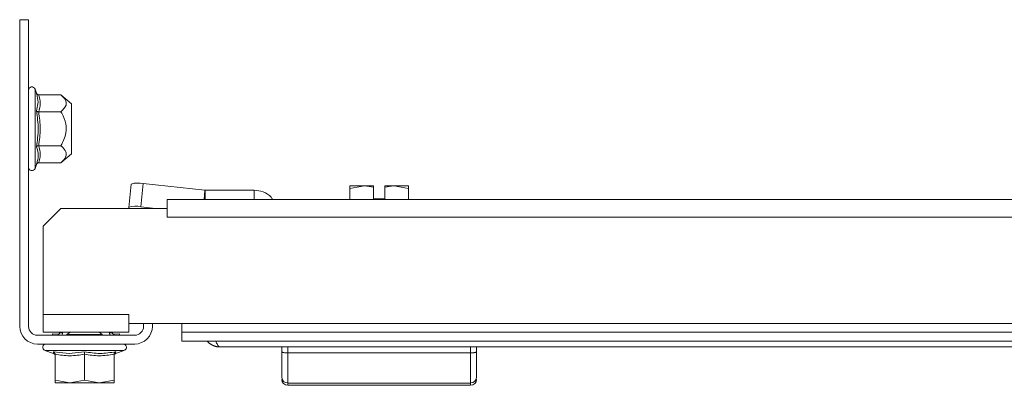
# Model space of a CAD drawing. Units: millimetres. Extents: x 24795 to 25837, y 5740 to 7108.
# Drawn here: x 25185 to 25352, y 6434 to 6496 of the extents above; entities that cross this region are included whole.
import ezdxf

# ---------------------------------------------------------------- set-up
doc = ezdxf.new("R2010")
doc.units = ezdxf.units.MM

msp = doc.modelspace()

# ---------------------------------------------------------------- linework, layer by layer
at = {"color": 7, "linetype": 'Continuous', "lineweight": 15}
for p, q in [((25185.4, 6496.2), (25185.4, 6444.2)), ((25185.4, 6496.2), (25186.9, 6496.2)), ((25186.9, 6444.2), (25186.9, 6496.2)), ((25188.24, 6483.76), (25188, 6484.42)), ((25188.28, 6483.58), (25188.24, 6483.76)), ((25192.39, 6483.47), (25188.62, 6483.47)), ((25194.2, 6481.95), (25192.39, 6483.47)), ((25188.24, 6480.73), (25188.54, 6482.23)), ((25194.2, 6481.38), (25194.2, 6481.95)), ((25194.2, 6473.45), (25194.2, 6481.38)), ((25188.62, 6480.58), (25192.39, 6480.58)), ((25188.62, 6474.81), (25192.39, 6474.81)), ((25192.39, 6471.92), (25194.2, 6473.45)), ((25188, 6470.97), (25188.24, 6471.63)), ((25188.24, 6471.63), (25188.28, 6471.81)), ((25188.62, 6471.92), (25192.39, 6471.92)), ((25204.29, 6468.32), (25203.89, 6464.38)), ((25205.96, 6464.46), (25206.36, 6468.4)), ((25216.82, 6467.3), (25206.36, 6468.4)), ((25241.35, 6467.55), (25243.85, 6468)), ((25241.35, 6468), (25241.35, 6467.55)), ((25243.85, 6468), (25241.35, 6468)), ((25241.35, 6467.55), (25241.35, 6465.7)), ((25243.85, 6468), (25245.4, 6467.82)), ((25245.4, 6468), (25243.85, 6468)), ((25245.4, 6467.82), (25245.4, 6468)), ((25245.4, 6467.82), (25245.4, 6465.8)), ((25247.3, 6467.82), (25248.85, 6468)), ((25248.85, 6468), (25247.3, 6468)), ((25247.3, 6468), (25247.3, 6467.82)), ((25247.3, 6465.8), (25247.3, 6467.82)), ((25248.85, 6468), (25251.35, 6467.55)), ((25251.35, 6468), (25248.85, 6468)), ((25251.35, 6467.55), (25251.35, 6468)), ((25251.35, 6467.55), (25251.35, 6465.7)), ((25216.66, 6465.7), (25216.82, 6467.3)), ((25216.85, 6467.3), (25216.82, 6467.3)), ((25216.85, 6465.7), (25216.85, 6467.3)), ((25225.14, 6467.3), (25216.85, 6467.3)), ((25225.14, 6465.7), (25225.14, 6467.3)), ((25189.4, 6461.2), (25192.4, 6464.2)), ((25192.4, 6464.2), (25210.4, 6464.2)), ((25203.89, 6464.38), (25203.88, 6464.2)), ((25208.45, 6464.2), (25205.96, 6464.46)), ((25457.4, 6465.7), (25210.4, 6465.7)), ((25210.4, 6465.7), (25210.4, 6464.2)), ((25210.4, 6464.2), (25210.4, 6462.7)), ((25245.4, 6465.8), (25246.35, 6465.8)), ((25246.35, 6465.8), (25246.35, 6465.7)), ((25246.35, 6465.8), (25247.3, 6465.8)), ((25210.4, 6462.7), (25457.4, 6462.7)), ((25189.4, 6446.2), (25189.4, 6461.2)), ((25203.9, 6446.2), (25189.4, 6446.2)), ((25189.4, 6446.2), (25189.4, 6443.2)), ((25203.9, 6444.7), (25203.9, 6446.2)), ((25212.9, 6444.7), (25203.9, 6444.7)), ((25203.9, 6443.2), (25203.9, 6444.7)), ((25206.4, 6444.2), (25206.4, 6444.7)), ((25207.9, 6444.7), (25207.9, 6444.2)), ((25454.9, 6444.7), (25212.9, 6444.7)), ((25212.9, 6443.2), (25212.9, 6444.7)), ((25188.4, 6442.7), (25204.9, 6442.7)), ((25189.4, 6443.2), (25203.9, 6443.2)), ((25190.96, 6442.7), (25190.97, 6442.92)), ((25190.97, 6442.92), (25191.9, 6442.85)), ((25191.9, 6442.85), (25191.89, 6442.7)), ((25192.17, 6443.08), (25192.18, 6443.2)), ((25192.67, 6443.05), (25192.17, 6443.08)), ((25192.68, 6443.2), (25192.67, 6443.05)), ((25193.96, 6443.2), (25193.4, 6442.81)), ((25193.4, 6442.81), (25193.4, 6442.7)), ((25199.4, 6442.81), (25193.4, 6442.81)), ((25199.4, 6442.81), (25198.85, 6443.2)), ((25199.4, 6442.7), (25199.4, 6442.81)), ((25200.63, 6443.05), (25200.62, 6443.2)), ((25201.13, 6443.08), (25200.63, 6443.05)), ((25201.13, 6443.08), (25201.12, 6443.2)), ((25202.33, 6442.92), (25201.4, 6442.85)), ((25201.41, 6442.7), (25201.4, 6442.85)), ((25202.33, 6442.92), (25202.34, 6442.7)), ((25212.9, 6441.7), (25212.9, 6443.2)), ((25454.9, 6443.2), (25212.9, 6443.2)), ((25204.9, 6441.2), (25188.4, 6441.2)), ((25212.9, 6441.7), (25454.9, 6441.7)), ((25189.66, 6440.13), (25191.15, 6439.59)), ((25191.12, 6439.9), (25193.77, 6439.6)), ((25191.14, 6439.6), (25191.36, 6439.54)), ((25191.4, 6435.05), (25191.4, 6439.48)), ((25193.77, 6439.6), (25196.4, 6439.9)), ((25196.4, 6439.48), (25196.4, 6435.05)), ((25201.4, 6435.05), (25201.4, 6439.48)), ((25201.65, 6439.59), (25203.14, 6440.13)), ((25219.4, 6440.7), (25452.4, 6440.7)), ((25229.85, 6440.7), (25229.85, 6439.9)), ((25230.85, 6440.7), (25230.85, 6439.7)), ((25230.85, 6439.7), (25230.85, 6434.59)), ((25230.85, 6439.7), (25261.85, 6439.7)), ((25261.85, 6440.7), (25261.85, 6439.7)), ((25261.85, 6439.7), (25261.85, 6434.59)), ((25262.85, 6439.9), (25262.85, 6440.7)), ((25193.9, 6434.6), (25191.4, 6435.05)), ((25191.4, 6435.05), (25191.4, 6434.6)), ((25191.4, 6434.6), (25193.9, 6434.6)), ((25196.4, 6435.05), (25193.9, 6434.6)), ((25193.9, 6434.6), (25198.9, 6434.6)), ((25198.9, 6434.6), (25196.4, 6435.05)), ((25201.4, 6435.05), (25198.9, 6434.6)), ((25198.9, 6434.6), (25201.4, 6434.6)), ((25201.4, 6434.6), (25201.4, 6435.05)), ((25230.85, 6434.59), (25261.85, 6434.59)), ((25230.85, 6434.59), (25230.85, 6434.2)), ((25261.85, 6434.2), (25230.85, 6434.2)), ((25261.85, 6434.2), (25261.85, 6434.59))]:
    msp.add_line(p, q, dxfattribs=at)
at = {"color": 8, "linetype": 'Continuous', "lineweight": 15}
for p, q in [((25188, 6470.97), (25188, 6484.42)), ((25188.54, 6482.23), (25188.28, 6483.58)), ((25189.66, 6440.13), (25203.14, 6440.13)), ((25191.14, 6439.6), (25191.12, 6439.9))]:
    msp.add_line(p, q, dxfattribs=at)
at = {"color": 7, "linetype": 'Continuous', "lineweight": 15}
for centre, radius, start, end in [((25187.47, 6484.23), 0.567, 20, 180), ((25187.47, 6471.16), 0.567, 180, 340), ((25205.46, 6464.68), 3.83, 76.4529, 107.8663), ((25205.06, 6460.74), 3.83, 76.4487, 107.8672), ((25188.4, 6444.2), 3, 180, 270), ((25188.4, 6444.2), 1.5, 180, 270), ((25204.9, 6444.2), 1.5, 270, 0), ((25204.9, 6444.2), 3, 270, 0), ((25189.85, 6440.65), 0.55, 90, 250), ((25202.95, 6440.65), 0.55, 290, 90), ((25230.81, 6435.56), 0.963, 182.4361, 272.2579), ((25230.85, 6435.2), 1, 180, 270), ((25261.89, 6435.56), 0.963, 267.7566, 357.5358), ((25261.85, 6435.2), 1, 270, 0)]:
    msp.add_arc(centre, radius, start, end, dxfattribs=at)
for points, knots in [([(25188.24, 6483.76), (25188.26, 6483.72), (25188.29, 6483.65), (25188.38, 6483.55), (25188.49, 6483.48), (25188.58, 6483.47), (25188.62, 6483.47)], [0, 0, 0, 0, 0.250073, 0.500521, 0.769245, 1, 1, 1, 1]), ([(25192.39, 6480.58), (25192.75, 6480.94), (25193.23, 6481.4), (25193.35, 6482.17), (25193.12, 6482.8), (25192.63, 6483.25), (25192.39, 6483.47)], [0, 0, 0, 0, 0.388863, 0.499574, 0.752474, 1, 1, 1, 1]), ([(25188.24, 6474.66), (25188.39, 6475.67), (25188.69, 6477.7), (25188.39, 6479.72), (25188.24, 6480.73)], [0, 0, 0, 0, 0.499728, 1, 1, 1, 1]), ([(25188.62, 6480.58), (25188.58, 6480.58), (25188.49, 6480.59), (25188.38, 6480.62), (25188.29, 6480.67), (25188.26, 6480.71), (25188.24, 6480.73)], [0, 0, 0, 0, 0.230725, 0.499432, 0.749925, 1, 1, 1, 1]), ([(25188.62, 6480.58), (25188.75, 6479.62), (25189.01, 6477.7), (25188.75, 6475.77), (25188.62, 6474.81)], [0, 0, 0, 0, 0.499995, 1, 1, 1, 1]), ([(25192.39, 6474.81), (25192.75, 6475.53), (25193.36, 6476.7), (25193.3, 6478.7), (25192.8, 6479.87), (25192.43, 6480.5), (25192.39, 6480.58)], [0, 0, 0, 0, 0.389212, 0.637201, 0.95448, 1, 1, 1, 1]), ([(25188.62, 6474.81), (25188.58, 6474.81), (25188.49, 6474.8), (25188.38, 6474.77), (25188.29, 6474.72), (25188.26, 6474.68), (25188.24, 6474.66)], [0, 0, 0, 0, 0.230751, 0.499464, 0.750093, 1, 1, 1, 1]), ([(25192.39, 6471.92), (25192.75, 6472.28), (25193.36, 6472.87), (25193.3, 6473.87), (25192.8, 6474.45), (25192.43, 6474.77), (25192.39, 6474.81)], [0, 0, 0, 0, 0.389209, 0.637195, 0.954479, 1, 1, 1, 1]), ([(25188.62, 6471.92), (25188.58, 6471.92), (25188.49, 6471.91), (25188.38, 6471.84), (25188.29, 6471.75), (25188.26, 6471.67), (25188.24, 6471.63)], [0, 0, 0, 0, 0.230727, 0.499443, 0.750145, 1, 1, 1, 1]), ([(25225.14, 6467.3), (25225.66, 6467.23), (25226.72, 6467.1), (25227.85, 6466.43), (25228.22, 6465.84), (25228.3, 6465.7)], [0, 0, 0, 0, 0.434779, 0.869551, 1, 1, 1, 1]), ([(25192.17, 6443.08), (25192.17, 6443.06), (25192.16, 6443.03), (25192.14, 6442.98), (25192.11, 6442.94), (25192.07, 6442.9), (25192.02, 6442.87), (25191.96, 6442.85), (25191.92, 6442.85), (25191.9, 6442.85)], [0, 0, 0, 0, 0.172425, 0.331275, 0.465779, 0.577774, 0.767741, 0.899499, 1, 1, 1, 1]), ([(25192.54, 6442.7), (25192.57, 6442.75), (25192.64, 6442.85), (25192.66, 6442.98), (25192.67, 6443.05)], [0, 0, 0, 0, 0.422273, 1, 1, 1, 1]), ([(25200.63, 6443.05), (25200.64, 6442.97), (25200.66, 6442.85), (25200.73, 6442.74), (25200.76, 6442.7)], [0, 0, 0, 0, 0.603257, 1, 1, 1, 1]), ([(25201.4, 6442.85), (25201.39, 6442.85), (25201.37, 6442.85), (25201.32, 6442.86), (25201.25, 6442.88), (25201.21, 6442.92), (25201.17, 6442.96), (25201.14, 6443.01), (25201.14, 6443.06), (25201.13, 6443.08)], [0, 0, 0, 0, 0.036703, 0.174145, 0.310949, 0.50697, 0.607593, 0.761242, 1, 1, 1, 1]), ([(25219.4, 6440.7), (25219.37, 6440.7), (25219.32, 6440.7), (25219.24, 6440.71), (25219.16, 6440.71), (25219.08, 6440.72), (25219, 6440.73), (25218.91, 6440.74), (25218.83, 6440.75), (25218.76, 6440.77), (25218.69, 6440.79), (25218.62, 6440.8), (25218.56, 6440.82), (25218.48, 6440.85), (25218.4, 6440.87), (25218.34, 6440.89), (25218.28, 6440.92), (25218.21, 6440.95), (25218.14, 6440.98), (25218.07, 6441.01), (25217.99, 6441.05), (25217.93, 6441.08), (25217.88, 6441.12), (25217.82, 6441.15), (25217.75, 6441.2), (25217.68, 6441.24), (25217.63, 6441.28), (25217.57, 6441.32), (25217.52, 6441.36), (25217.46, 6441.42), (25217.39, 6441.47), (25217.35, 6441.52), (25217.3, 6441.56), (25217.25, 6441.61), (25217.2, 6441.66), (25217.17, 6441.69), (25217.17, 6441.7)], [0, 0, 0, 0, 0.032234, 0.064489, 0.096773, 0.128976, 0.161246, 0.193532, 0.225783, 0.258019, 0.290256, 0.306365, 0.338625, 0.370867, 0.403159, 0.43539, 0.451523, 0.483762, 0.516039, 0.548251, 0.580533, 0.612775, 0.628903, 0.66114, 0.693426, 0.725659, 0.757907, 0.774009, 0.80628, 0.838545, 0.870805, 0.903019, 0.919146, 0.951402, 0.983679, 1, 1, 1, 1]), ([(25218.66, 6441.7), (25218.75, 6441.48), (25218.95, 6441.01), (25219.2, 6440.74), (25219.35, 6440.71), (25219.4, 6440.7)], [0, 0, 0, 0, 0.384182, 0.804868, 1, 1, 1, 1]), ([(25191.4, 6439.48), (25191.4, 6439.53), (25191.39, 6439.62), (25191.32, 6439.74), (25191.23, 6439.84), (25191.16, 6439.88), (25191.12, 6439.9)], [0, 0, 0, 0, 0.230929, 0.499553, 0.749837, 1, 1, 1, 1]), ([(25191.14, 6439.6), (25191.24, 6439.52), (25191.34, 6439.45), (25191.35, 6439.49), (25191.35, 6439.49)], [0, 0, 0, 0, 0.989124, 1, 1, 1, 1]), ([(25196.4, 6439.48), (25195.57, 6439.35), (25193.9, 6439.09), (25192.23, 6439.35), (25191.4, 6439.48)], [0, 0, 0, 0, 0.5000177, 1, 1, 1, 1]), ([(25196.4, 6439.9), (25197.28, 6439.75), (25199.03, 6439.45), (25200.8, 6439.75), (25201.68, 6439.9)], [0, 0, 0, 0, 0.4995302, 1, 1, 1, 1]), ([(25196.4, 6439.9), (25196.4, 6439.88), (25196.4, 6439.84), (25196.4, 6439.74), (25196.4, 6439.62), (25196.4, 6439.53), (25196.4, 6439.48)], [0, 0, 0, 0, 0.2501637, 0.5005153, 0.7690968, 1, 1, 1, 1]), ([(25201.4, 6439.48), (25201.41, 6439.53), (25201.41, 6439.62), (25201.48, 6439.74), (25201.57, 6439.84), (25201.65, 6439.88), (25201.68, 6439.9)], [0, 0, 0, 0, 0.230936, 0.49951, 0.750219, 1, 1, 1, 1]), ([(25201.45, 6439.52), (25201.45, 6439.51), (25201.46, 6439.45), (25201.57, 6439.53), (25201.66, 6439.6)], [0, 0, 0, 0, 0.168705, 1, 1, 1, 1]), ([(25229.85, 6435.52), (25229.85, 6436.03), (25229.85, 6437.07), (25229.85, 6438.96), (25229.85, 6439.9)], [0, 0, 0, 0, 0.500002, 1, 1, 1, 1]), ([(25230.85, 6439.7), (25230.72, 6439.7), (25230.53, 6439.71), (25230.29, 6439.73), (25230.1, 6439.76), (25229.96, 6439.81), (25229.87, 6439.86), (25229.86, 6439.89), (25229.85, 6439.9)], [0, 0, 0, 0, 0.24278, 0.369499, 0.499563, 0.715752, 0.849433, 1, 1, 1, 1]), ([(25261.85, 6439.7), (25261.98, 6439.7), (25262.18, 6439.71), (25262.41, 6439.73), (25262.6, 6439.76), (25262.75, 6439.81), (25262.84, 6439.86), (25262.85, 6439.89), (25262.85, 6439.9)], [0, 0, 0, 0, 0.2427702, 0.3694828, 0.4995437, 0.7157149, 0.8493995, 1, 1, 1, 1]), ([(25262.85, 6435.52), (25262.85, 6436.03), (25262.85, 6437.07), (25262.85, 6438.96), (25262.85, 6439.9)], [0, 0, 0, 0, 0.500002, 1, 1, 1, 1])]:
    msp.add_open_spline(points, degree=3, knots=knots, dxfattribs=at)
for points in [[(25188.62, 6483.47), (25188.75, 6482.99), (25189.01, 6482.03), (25188.75, 6481.06), (25188.62, 6480.58)], [(25188.62, 6474.81), (25188.75, 6474.33), (25189.01, 6473.37), (25188.75, 6472.4), (25188.62, 6471.92)], [(25201.4, 6439.48), (25200.57, 6439.35), (25198.9, 6439.09), (25197.23, 6439.35), (25196.4, 6439.48)]]:
    msp.add_open_spline(points, degree=3, dxfattribs=at)
at = {"color": 8, "linetype": 'Continuous', "lineweight": 15}
for points, knots in [([(25188.28, 6471.81), (25188.41, 6472.26), (25188.69, 6473.23), (25188.4, 6474.16), (25188.24, 6474.66)], [0, 0, 0, 0, 0.468019, 1, 1, 1, 1]), ([(25201.68, 6439.9), (25201.67, 6439.71), (25201.66, 6439.51), (25201.66, 6439.6), (25201.66, 6439.6)], [0, 0, 0, 0, 0.999073, 1, 1, 1, 1])]:
    msp.add_open_spline(points, degree=3, knots=knots, dxfattribs=at)

doc.saveas('drawing.dxf')
